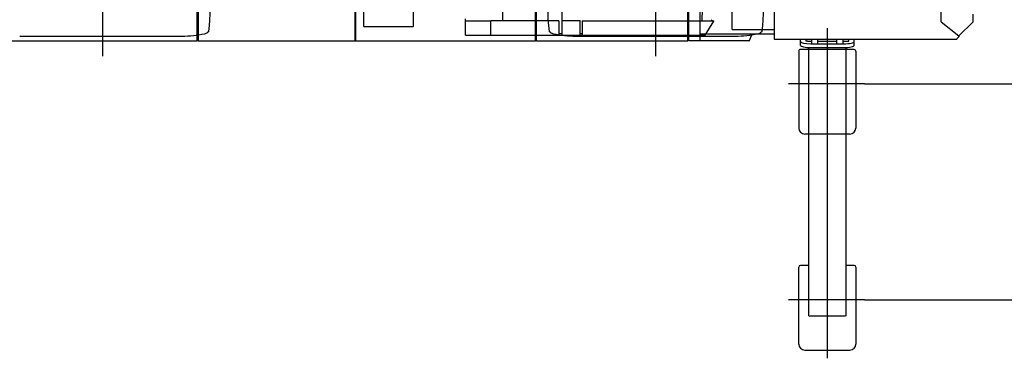
# Model space of a CAD drawing. Extents: x -10362 to 64412, y -29488 to 24295.
# Drawn here: x 344 to 6039, y 18411 to 20371 of the extents above; entities that cross this region are included whole.
import ezdxf

# ---------------------------------------------------------------- set-up
doc = ezdxf.new("R2010")
doc.units = 0
doc.header["$PDMODE"] = 35
doc.layers.get('0').update_dxf_attribs({"linetype": 'CONTINUOUS'})
doc.layers.get('DEFPOINTS').update_dxf_attribs({"linetype": 'CONTINUOUS'})
doc.styles.add('MX_DIMTXSTY_2', font='txt.shx', dxfattribs={"width": 1.1, "bigfont": 'extfont.shx'})
doc.styles.add('MX_NOTE_STANDARD', font='txt.shx', dxfattribs={"bigfont": 'extfont.shx'})
doc.dimstyles.new('MXDIMSTYLE', dxfattribs={"dimtxt": 2.8, "dimasz": 2.5, "dimexe": 1, "dimexo": 0.5, "dimgap": 0.5, "dimtad": 1, "dimdsep": 46, "dimtxsty": 'MX_NOTE_STANDARD', "dimblk1": 'OPEN30', "dimblk2": 'OPEN30', "dimsah": 1, "dimcen": 2.5, "dimadec": 0, "dimazin": 0, "dimtfac": 1, "dimtmove": 0, "dimatfit": 3, "dimldrblk": 'OPEN30', "dimfxl": 1, "dimtzin": 0, "dimarcsym": 0})

# ---------------------------------------------------------------- blocks, each defined once
blk = doc.blocks.new('_OPEN30')
at = {"color": 0, "linetype": 'ByBlock', "lineweight": -2}
for p, q in [((-1, 0.267949), (0, 0)), ((0, 0), (-1, -0.267949)), ((0, 0), (-1, 0))]:
    blk.add_line(p, q, dxfattribs=at)
blk = doc.blocks.new('*D1')
at = {"color": 0, "linetype": 'Continuous', "lineweight": -2}
for p, q in [((5524.7, 22698.8), (7151.8, 22698.8)), ((7150.8, 22283.3), (7150.8, 20414.3)), ((5230.1, 19998.8), (7151.8, 19998.8))]:
    blk.add_line(p, q, dxfattribs=at)
at = {"layer": 'DEFPOINTS', "color": 0, "linetype": 'Continuous', "lineweight": 0}
for p in [(5524.2, 22698.8), (5229.6, 19998.8), (7150.8, 19998.8)]:
    blk.add_point(p, dxfattribs=at)
at = {"color": 0, "linetype": 'Continuous', "lineweight": -2, "xscale": 415.5, "yscale": 415.5, "zscale": 415.5}
for p, rotation in [((7150.8, 22698.8), 90), ((7150.8, 19998.8), 270)]:
    blk.add_blockref('_OPEN30', p, dxfattribs=dict(at, rotation=rotation))
at = {"color": 0, "linetype": 'Continuous', "insert": (7000.3, 21348.8), "char_height": 300, "attachment_point": 5, "rotation": 90, "style": 'MX_DIMTXSTY_2'}
blk.add_mtext('\\A1;2700', dxfattribs=at)
blk = doc.blocks.new('*D2')
at = {"color": 0, "linetype": 'Continuous', "lineweight": -2}
for p, q in [((5525.2, 23948.8), (8152.3, 23948.8)), ((8151.3, 23533.3), (8151.3, 19164.3)), ((5230.6, 18748.8), (8152.3, 18748.8))]:
    blk.add_line(p, q, dxfattribs=at)
at = {"layer": 'DEFPOINTS', "color": 0, "linetype": 'Continuous', "lineweight": 0}
for p in [(5524.7, 23948.8), (5230.1, 18748.8), (8151.3, 18748.8)]:
    blk.add_point(p, dxfattribs=at)
at = {"color": 0, "linetype": 'Continuous', "lineweight": -2, "xscale": 415.5, "yscale": 415.5, "zscale": 415.5}
for p, rotation in [((8151.3, 23948.8), 90), ((8151.3, 18748.8), 270)]:
    blk.add_blockref('_OPEN30', p, dxfattribs=dict(at, rotation=rotation))
at = {"color": 0, "linetype": 'Continuous', "insert": (8000.8, 21348.8), "char_height": 300, "attachment_point": 5, "rotation": 90, "style": 'MX_DIMTXSTY_2'}
blk.add_mtext('\\A1;5200', dxfattribs=at)

msp = doc.modelspace()

# ---------------------------------------------------------------- linework, layer by layer
at = {"color": 104, "linetype": 'Continuous'}
for p, q in [((822.28, 22549.05), (822.28, 20159.78)), ((4022.27, 22549.05), (4022.27, 20159.78)), ((3327.16, 20248.61), (3327.16, 20791.14)), ((3333.66, 20248.46), (3333.66, 20789.75)), ((4208.66, 20248.46), (4208.66, 20789.75)), ((4215.16, 20248.16), (4215.16, 20789.56)), ((4278.56, 20802.36), (4278.56, 20248.16)), ((4707.24, 20831.96), (4707.24, 20259.55)), ((5673.84, 20361.32), (5673.84, 20757.22)), ((1369.66, 20658.06), (1369.66, 20248.46)), ((1376.66, 20657.76), (1376.66, 20248.76)), ((2281.66, 20621.76), (2281.66, 20248.76)), ((2287.16, 20620.76), (2287.16, 20248.76)), ((2332.16, 20563.76), (2332.16, 20333.76)), ((2622.16, 20333.76), (2622.16, 20563.76)), ((4465.64, 20313.76), (4465.64, 20493.14)), ((5858.84, 20361.19), (5858.84, 20403.2)), ((2332.16, 20333.76), (2337.16, 20328.76)), ((2622.16, 20333.76), (2617.16, 20328.76)), ((5673.84, 20358.51), (5673.84, 20361.32)), ((5673.84, 20358.51), (5673.84, 20358.31)), ((5673.84, 20358.31), (5775.85, 20276.71)), ((5775.85, 20276.71), (5857.78, 20358.65)), ((344.32, 20276.27), (1300.15, 20276.27)), ((1437.95, 20302.78), (1428.95, 20293.78)), ((2617.16, 20328.76), (2337.16, 20328.76)), ((3415.54, 20293.78), (3406.54, 20302.78)), ((3544.32, 20276.27), (4500.15, 20276.27)), ((4278.56, 20289.76), (4707.24, 20289.76)), ((4465.64, 20313.76), (4707.24, 20313.76)), ((4564.79, 20250.41), (4579.86, 20289.76)), ((4637.95, 20302.78), (4628.95, 20293.78)), ((5776.79, 20273.1), (5763.84, 20260.36)), ((5776.79, 20273.1), (5777.93, 20274.23)), ((80.36, 20248.46), (1369.66, 20248.46)), ((1371.66, 20250.21), (1369.66, 20250.21)), ((1371.66, 20250.21), (1376.66, 20250.21)), ((1376.66, 20248.76), (2281.66, 20248.76)), ((1376.66, 20248.76), (1376.66, 20248.61)), ((1376.66, 20248.61), (3327.16, 20248.61)), ((2287.16, 20269.76), (2281.66, 20269.76)), ((3327.16, 20250.21), (3333.66, 20250.21)), ((3333.66, 20248.46), (4208.66, 20248.46)), ((4208.66, 20268.76), (4215.16, 20268.76)), ((4562.04, 20248.16), (4215.16, 20248.16)), ((4707.24, 20259.55), (4707.24, 20258.76)), ((4707.24, 20258.76), (5763.84, 20258.76)), ((5763.84, 20259.55), (5763.84, 20260.36)), ((5763.84, 20259.55), (5763.84, 20258.76))]:
    msp.add_line(p, q, dxfattribs=at)
at = {"color": 40, "linetype": 'Continuous'}
for p, q in [((3479.24, 20954.76), (3479.24, 20291.16)), ((3138.64, 20364.76), (3138.64, 20822.76)), ((4290.69, 20363.96), (4300.44, 20607.76)), ((2922.24, 20281.56), (2922.24, 20374.76)), ((2922.74, 20363.96), (2922.24, 20363.96)), ((2922.74, 20363.96), (3069.11, 20363.96)), ((3462.24, 20364.76), (3069.11, 20364.76)), ((3069.11, 20281.56), (3069.11, 20364.76)), ((3462.24, 20363.56), (3462.24, 20364.76)), ((3462.24, 20363.56), (3462.24, 20360.56)), ((3462.24, 20360.56), (3462.24, 20283.16)), ((3482.24, 20281.56), (3482.24, 20365.26)), ((3482.24, 20365.26), (3585.44, 20365.26)), ((3585.44, 20281.56), (3585.44, 20365.26)), ((3597.24, 20363.96), (4359.46, 20363.96)), ((3597.24, 20363.96), (3597.24, 20281.56)), ((4309.1, 20281.56), (4359.46, 20362.13)), ((4346.51, 20369.36), (4343.66, 20363.96)), ((4359.46, 20362.13), (4359.46, 20363.96)), ((2922.24, 20281.56), (2922.74, 20281.56)), ((2922.74, 20281.56), (4309.1, 20281.56)), ((3069.11, 20282.76), (3068.9, 20282.76)), ((3462.24, 20291.16), (3482.24, 20291.16)), ((3462.24, 20281.56), (3462.24, 20283.16)), ((3585.44, 20291.16), (3597.24, 20291.16))]:
    msp.add_line(p, q, dxfattribs=at)
at = {"color": 130, "linetype": 'Continuous'}
for p, q in [((5015.24, 18410.79), (5015.24, 20321.25)), ((4860.24, 20222.14), (4860.24, 20258.76)), ((4890.74, 20258.76), (4890.74, 20245.75)), ((4901.24, 20245.75), (4890.74, 20245.75)), ((4901.24, 20245.75), (4922.74, 20245.75)), ((4920.24, 20231.04), (5110.28, 20231.04)), ((4922.74, 20258.76), (4922.74, 20231.04)), ((4960.74, 20231.04), (4960.74, 20258.76)), ((4960.74, 20246.61), (4960.74, 20255.02)), ((4960.74, 20245.75), (5069.74, 20245.75)), ((5069.74, 20231.04), (5069.74, 20258.76)), ((5107.74, 20231.04), (5107.74, 20258.76)), ((5107.74, 20245.75), (5139.74, 20245.75)), ((5139.74, 20245.75), (5139.74, 20258.76)), ((5170.24, 20222.14), (5170.24, 20258.76)), ((4849.74, 20188.76), (4849.74, 19743.76)), ((5169.74, 20198.76), (4859.74, 20198.76)), ((4907.74, 18656.74), (4907.74, 20209.81)), ((4920.24, 20209.53), (5110.24, 20209.53)), ((5121.74, 20209.76), (5121.74, 18656.74)), ((5179.74, 20188.76), (5179.74, 19743.76)), ((5229.58, 19998.76), (4790.28, 19998.76)), ((5144.74, 19708.76), (4884.74, 19708.76)), ((4850.24, 18493.4), (4850.24, 18938.4)), ((4907.74, 18948.4), (4860.24, 18948.4)), ((5170.24, 18948.4), (5121.74, 18948.4)), ((5180.24, 18938.4), (5180.24, 18493.4)), ((5230.08, 18748.76), (4790.78, 18748.76)), ((4907.74, 18656.74), (4913.74, 18655.48)), ((5115.74, 18655.48), (4913.74, 18655.48)), ((5121.74, 18656.74), (5115.74, 18655.48)), ((4885.24, 18458.4), (5145.24, 18458.4))]:
    msp.add_line(p, q, dxfattribs=at)
at = {"color": 104, "linetype": 'Continuous'}
for centre, radius, start, end in [((447.24, 20438.77), 1000, 352.1836, 7.81649), ((4397.24, 20438.77), 1000, 172.18346, 187.81634), ((3647.24, 20438.77), 1000, 352.1836, 7.81649), ((5855.24, 20361.19), 3.6, 315, 0), ((1300.15, 20758.96), 482.69, 270.00004, 285.4755), ((3544.32, 20758.96), 482.69, 254.52445, 269.99991), ((4500.15, 20758.96), 482.69, 270.00004, 285.4755)]:
    msp.add_arc(centre, radius, start, end, dxfattribs=at)
at = {"color": 130, "linetype": 'Continuous'}
for centre, radius, start, end in [((4859.74, 20188.76), 10, 89.99996, 180), ((5169.74, 20188.76), 10, 359.99998, 89.99996), ((4884.74, 19743.76), 35, 180.00002, 270), ((5144.74, 19743.76), 35, 270, 359.99998), ((4860.24, 18938.4), 10, 90, 180), ((5170.24, 18938.4), 10, 0, 90), ((4885.24, 18493.4), 35, 180, 270), ((5145.24, 18493.4), 35, 270, 0)]:
    msp.add_arc(centre, radius, start, end, dxfattribs=at)
at = {"color": 40, "linetype": 'Continuous'}
msp.add_ellipse((4349.08, 20366.16), major_axis=(0.15, -5), ratio=0.654586, start_param=3.4987539, end_param=3.9986791, dxfattribs=at)
at = {"color": 104, "linetype": 'Continuous'}
for centre, major_axis, ratio, start_param, end_param in [((5772.43, 20275.83), (6.15, -0.29), 0.508998, 5.8436372, 7.0549355), ((4562.04, 20253.16), (0, 5), 0.65637, 3.1415927, 4.1979093)]:
    msp.add_ellipse(centre, major_axis=major_axis, ratio=ratio, start_param=start_param, end_param=end_param, dxfattribs=at)
at = {"color": 130, "linetype": 'Continuous'}
for centre, start_param, end_param in [((4920.24, 20243.65), 0, 1.5707963), ((4920.24, 20222.14), 0, 1.5707963), ((5110.24, 20243.65), 1.5707963, 3.1415927), ((5110.24, 20222.14), 1.5707963, 3.1415927)]:
    msp.add_ellipse(centre, major_axis=(-60, 0), ratio=0.210175, start_param=start_param, end_param=end_param, dxfattribs=at)

# ---------------------------------------------------------------- dimensions: what is measured, and where the dimension line sits
at = {"color": 7, "linetype": 'Continuous'}
for base, p1, p2, picture, middle in [((8151.34, 18748.76), (5524.7, 23948.76), (5230.08, 18748.76), '*D2', (8151.34, 21348.76)), ((7150.84, 19998.76), (5524.2, 22698.76), (5229.58, 19998.76), '*D1', (7150.84, 21348.76))]:
    dim = msp.add_linear_dim(base=base, p1=p1, p2=p2, angle=90, text='\\A1;<>', dimstyle='MXDIMSTYLE', override={"dimtxt": 300, "dimasz": 415.5, "dimdec": 1, "dimtxsty": 'MX_DIMTXSTY_2', "dimtzin": 8}, dxfattribs=at)
    dim.commit()
    dim.dimension.update_dxf_attribs({"geometry": picture, "text_midpoint": middle, "dimtype": 160})

doc.saveas('drawing.dxf')
